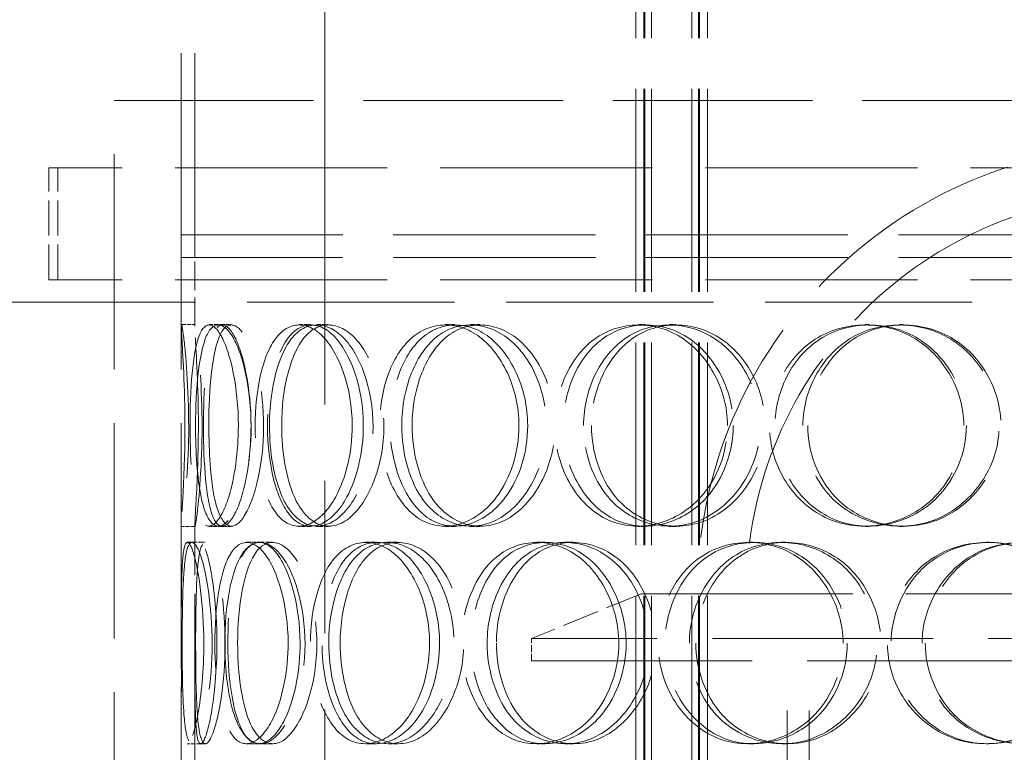
# Model space of a CAD drawing. Units: millimetres. Extents: x 3680 to 14027, y -627 to 9840.
# Drawn here: x 12134 to 12354, y 7749 to 7912 of the extents above; entities that cross this region are included whole.
import ezdxf

# ---------------------------------------------------------------- set-up
doc = ezdxf.new("R2010")
doc.units = ezdxf.units.MM
doc.header["$LTSCALE"] = 24
for name, pattern in [('CHAIN', [0.3543, 0.2362, -0.0295, 0.0591, -0.0295]), ('DASH_DOT', [0.182, 0.1181, -0.0295, 0.0049, -0.0295]), ('DASHED_SPACE', [0.2067, 0.1654, -0.0413])]:
    doc.linetypes.add(name, pattern=pattern)
doc.layers.add('Centerline (ISO)', color=1, linetype='DASH_DOT', lineweight=9, true_color=0xff0000)
doc.layers.add('Hidden (ISO)', color=7, linetype='DASHED_SPACE', lineweight=9, true_color=0x0080c0)
doc.layers.add('Dimension (ISO)', color=3, linetype='Continuous', lineweight=9)
doc.styles.add('Note Text (ISO)', font='tahoma.ttf')
doc.dimstyles.new('Default (ISO)', dxfattribs={"dimscale": 24, "dimtxt": 3.5, "dimasz": 3.5, "dimexe": 1.5, "dimexo": 0, "dimgap": 1, "dimtad": 1, "dimrnd": 1e-08, "dimtxsty": 'Note Text (ISO)', "dimcen": 0.09, "dimdle": 10, "dimclrd": 256, "dimclre": 256, "dimclrt": 256, "dimazin": 2, "dimtfac": 1.001486, "dimtmove": 0, "dimatfit": 3, "dimfxl": 1, "dimtolj": 1, "dimlwd": -1, "dimlwe": -1, "dimarcsym": 0})

# ---------------------------------------------------------------- blocks, each defined once
blk = doc.blocks.new('*D53')
at = {"layer": 'Defpoints', "color": 0, "transparency": 16777216}
for p in [(12758.42, 9149.17), (12202.31, 5439.17), (13127.49, 5439.17)]:
    blk.add_point(p, dxfattribs=at)
at = {"layer": 'Dimension (ISO)', "transparency": 16777216}
for p, q in [((12758.42, 9149.17), (13163.49, 9149.17)), ((13127.49, 9065.17), (13127.49, 5523.17))]:
    blk.add_line(p, q, dxfattribs=at)
for points in [[(13113.49, 9065.17), (13141.49, 9065.17), (13127.49, 9149.17)], [(13113.49, 5523.17), (13141.49, 5523.17), (13127.49, 5439.17)]]:
    blk.add_solid(points, dxfattribs=at)
at = {"layer": 'Dimension (ISO)', "transparency": 16777216, "insert": (13015.99, 7173.1), "char_height": 84, "attachment_point": 1, "rotation": 90, "style": 'Note Text (ISO)'}
blk.add_mtext('\\A1;3710', dxfattribs=at)

msp = doc.modelspace()

# ---------------------------------------------------------------- linework, layer by layer
at = {"layer": 'Centerline (ISO)', "linetype": 'CHAIN', "ltscale": 23.990969}
msp.add_line((12202.3068, 9186.3474), (12202.3068, 5398.9165), dxfattribs=at)
at = {"layer": 'Hidden (ISO)', "ltscale": 11.464885}
for p, q in [((12170.3068, 7859.1665), (12170.3068, 8314.1665)), ((12173.3068, 7859.1665), (12173.3068, 8314.1665))]:
    msp.add_line(p, q, dxfattribs=at)
at = {"layer": 'Hidden (ISO)', "ltscale": 11.396011}
for p, q in [((12271.5943, 7286.1665), (12271.5943, 8134.1665)), ((12273.3943, 7286.1665), (12273.3943, 8134.1665)), ((12273.5943, 7286.1665), (12273.5943, 8134.1665)), ((12275.0943, 7286.1665), (12275.0943, 8134.1665)), ((12284.0943, 7286.1665), (12284.0943, 8134.1665)), ((12285.5943, 7286.1665), (12285.5943, 8134.1665)), ((12285.7943, 7286.1665), (12285.7943, 8134.1665)), ((12287.5943, 7286.1665), (12287.5943, 8134.1665))]:
    msp.add_line(p, q, dxfattribs=at)
at = {"layer": 'Hidden (ISO)', "ltscale": 11.204247}
msp.add_line((12155.3068, 7894.1665), (12615.3068, 7894.1665), dxfattribs=at)
at = {"layer": 'Hidden (ISO)', "ltscale": 12.094824}
for p, q in [((12155.3068, 7294.1665), (12155.3068, 7894.1665)), ((12170.3068, 7294.1665), (12170.3068, 7894.1665))]:
    msp.add_line(p, q, dxfattribs=at)
at = {"layer": 'Hidden (ISO)', "ltscale": 11.910601}
for p, q in [((12629.8068, 7879.1665), (12140.8068, 7879.1665)), ((12629.8068, 7854.1665), (12140.8068, 7854.1665))]:
    msp.add_line(p, q, dxfattribs=at)
at = {"layer": 'Hidden (ISO)', "ltscale": 1.983959}
for p, q in [((12140.8068, 7854.1665), (12140.8068, 7879.1665)), ((12142.8068, 7854.1665), (12142.8068, 7879.1665))]:
    msp.add_line(p, q, dxfattribs=at)
at = {"layer": 'Hidden (ISO)', "ltscale": 11.346329}
for p, q in [((12600.3068, 7864.1665), (12170.3068, 7864.1665)), ((12600.3068, 7859.1665), (12170.3068, 7859.1665))]:
    msp.add_line(p, q, dxfattribs=at)
at = {"layer": 'Hidden (ISO)', "ltscale": 1.615092}
for p, q in [((12170.3068, 7843.8144), (12170.3068, 7864.1665)), ((12173.3068, 7843.8144), (12173.3068, 7864.1665))]:
    msp.add_line(p, q, dxfattribs=at)
at = {"layer": 'Hidden (ISO)', "ltscale": 11.948678}
msp.add_line((11192.4068, 7854.1665), (12140.8068, 7854.1665), dxfattribs=at)
at = {"layer": 'Hidden (ISO)', "ltscale": 11.632916}
msp.add_line((13212.2068, 7849.1665), (11192.4068, 7849.1665), dxfattribs=at)
at = {"layer": 'Hidden (ISO)', "ltscale": 0.237987}
for p, q in [((12170.3439, 7844.1665), (12173.3433, 7844.1665)), ((12176.4799, 7844.1665), (12179.3938, 7844.1665)), ((12196.5228, 7844.1665), (12199.157, 7844.1665)), ((12200.4737, 7844.1665), (12203.0527, 7844.1665)), ((12229.1379, 7844.1665), (12231.317, 7844.1665)), ((12234.733, 7844.1665), (12236.834, 7844.1665)), ((12272.1531, 7844.1665), (12273.732, 7844.1665)), ((12279.0198, 7844.1665), (12280.5029, 7844.1665)), ((12322.7038, 7844.1665), (12323.5773, 7844.1665)), ((12330.3849, 7844.1665), (12331.1512, 7844.1665)), ((12173.3433, 7799.1665), (12170.3439, 7799.1665)), ((12179.3938, 7799.1665), (12176.4799, 7799.1665)), ((12199.157, 7799.1665), (12196.5228, 7799.1665)), ((12203.0527, 7799.1665), (12200.4737, 7799.1665)), ((12231.317, 7799.1665), (12229.1379, 7799.1665)), ((12236.834, 7799.1665), (12234.733, 7799.1665)), ((12273.732, 7799.1665), (12272.1531, 7799.1665)), ((12280.5029, 7799.1665), (12279.0198, 7799.1665)), ((12323.5773, 7799.1665), (12322.7038, 7799.1665)), ((12331.1512, 7799.1665), (12330.3849, 7799.1665)), ((12171.6256, 7795.6665), (12174.6072, 7795.6665)), ((12184.8255, 7795.6665), (12187.6229, 7795.6665)), ((12187.8479, 7795.6665), (12190.6031, 7795.6665)), ((12211.3764, 7795.6665), (12213.8033, 7795.6665)), ((12216.1896, 7795.6665), (12218.5494, 7795.6665)), ((12249.5103, 7795.6665), (12251.4051, 7795.6665)), ((12255.7938, 7795.6665), (12257.6009, 7795.6665)), ((12296.6876, 7795.6665), (12297.9242, 7795.6665)), ((12304.0229, 7795.6665), (12305.1571, 7795.6665)), ((12349.7665, 7795.6665), (12350.2625, 7795.6665)), ((12174.6072, 7750.6665), (12171.6256, 7750.6665)), ((12187.6229, 7750.6665), (12184.8255, 7750.6665)), ((12190.6031, 7750.6665), (12187.8479, 7750.6665)), ((12213.8033, 7750.6665), (12211.3764, 7750.6665)), ((12218.5494, 7750.6665), (12216.1896, 7750.6665)), ((12251.4051, 7750.6665), (12249.5103, 7750.6665)), ((12257.6009, 7750.6665), (12255.7938, 7750.6665)), ((12297.9242, 7750.6665), (12296.6876, 7750.6665)), ((12305.1571, 7750.6665), (12304.0229, 7750.6665)), ((12350.2625, 7750.6665), (12349.7665, 7750.6665))]:
    msp.add_line(p, q, dxfattribs=at)
at = {"layer": 'Hidden (ISO)', "ltscale": 0.166165}
for p, q in [((12179.3938, 7844.1665), (12181.4087, 7844.1665)), ((12181.4087, 7799.1665), (12179.3938, 7799.1665))]:
    msp.add_line(p, q, dxfattribs=at)
at = {"layer": 'Hidden (ISO)', "ltscale": 4.182632}
for p, q in [((12170.3068, 7746.8144), (12170.3068, 7799.5187)), ((12173.3068, 7746.8144), (12173.3068, 7799.5187))]:
    msp.add_line(p, q, dxfattribs=at)
at = {"layer": 'Hidden (ISO)', "ltscale": 0.08142}
for p, q in [((12174.6072, 7795.6665), (12175.6232, 7795.6665)), ((12175.6232, 7750.6665), (12174.6072, 7750.6665))]:
    msp.add_line(p, q, dxfattribs=at)
at = {"layer": 'Hidden (ISO)', "ltscale": 2.100006}
msp.add_line((12272.8068, 7784.1665), (12248.3068, 7774.1665), dxfattribs=at)
at = {"layer": 'Hidden (ISO)', "ltscale": 11.874065}
msp.add_line((12272.8068, 7784.1665), (12497.8068, 7784.1665), dxfattribs=at)
at = {"layer": 'Hidden (ISO)', "ltscale": 12.394262}
for p, q in [((12522.3068, 7774.1665), (12248.3068, 7774.1665)), ((12248.3068, 7769.1665), (12522.3068, 7769.1665))]:
    msp.add_line(p, q, dxfattribs=at)
at = {"layer": 'Hidden (ISO)', "ltscale": 0.396712}
msp.add_line((12248.3068, 7769.1665), (12248.3068, 7774.1665), dxfattribs=at)
at = {"layer": 'Hidden (ISO)', "ltscale": 11.137317}
for p, q in [((12305.3068, 7327.1665), (12305.3068, 7769.1665)), ((12310.2068, 7327.1665), (12310.2068, 7769.1665))]:
    msp.add_line(p, q, dxfattribs=at)
at = {"layer": 'Hidden (ISO)', "ltscale": 12.665669}
msp.add_arc((12385.3068, 7784.1665), 100, 0, 180, dxfattribs=at)
at = {"layer": 'Hidden (ISO)', "ltscale": 11.285111}
msp.add_arc((12385.3068, 7784.1665), 89.1, 0, 180, dxfattribs=at)
at = {"layer": 'Hidden (ISO)', "ltscale": 14.273366}
for points in [[(12171.1165, 7821.6665), (12171.1165, 7815.7714), (12170.8773, 7809.9127), (12170.6426, 7805.7468), (12170.3119, 7799.8761), (12170.1851, 7797.6932), (12170.5975, 7800.3293), (12171.0063, 7802.942), (12171.7733, 7810.161), (12171.9251, 7818.302), (12172.0785, 7826.5274), (12171.5208, 7835.3093), (12170.9789, 7840.0866), (12170.4505, 7844.7447), (12170.1859, 7845.4009), (12170.3981, 7841.7287), (12170.6141, 7837.9904), (12171.1165, 7829.9239), (12171.1165, 7821.6665)], [(12183.019, 7821.6665), (12183.019, 7815.7714), (12182.1646, 7809.9127), (12180.8645, 7805.7468), (12179.0324, 7799.8761), (12176.5152, 7797.6932), (12174.8865, 7800.3293), (12173.2722, 7802.942), (12172.4604, 7810.161), (12172.2923, 7818.302), (12172.1225, 7826.5274), (12172.5428, 7835.3093), (12173.7685, 7840.0866), (12174.9637, 7844.7447), (12177.0888, 7845.4009), (12179.157, 7841.7287), (12181.2624, 7837.9904), (12183.019, 7829.9239), (12183.019, 7821.6665)], [(12173.478, 7821.6665), (12173.478, 7815.7714), (12173.87, 7809.9127), (12174.7164, 7805.7468), (12175.9091, 7799.8761), (12178.181, 7797.6932), (12180.6072, 7800.3293), (12183.0118, 7802.942), (12185.3065, 7810.161), (12185.7682, 7818.302), (12186.2346, 7826.5274), (12184.7359, 7835.3093), (12182.4625, 7840.0866), (12180.2458, 7844.7447), (12177.6089, 7845.4009), (12175.951, 7841.7287), (12174.2633, 7837.9904), (12173.478, 7829.9239), (12173.478, 7821.6665)], [(12208.393, 7821.6665), (12208.393, 7815.7714), (12206.9802, 7809.9127), (12204.7013, 7805.7468), (12201.4898, 7799.8761), (12196.7499, 7797.6932), (12193.1884, 7800.3293), (12189.6587, 7802.942), (12187.3221, 7810.161), (12186.8453, 7818.302), (12186.3635, 7826.5274), (12187.7338, 7835.3093), (12190.6456, 7840.0866), (12193.4847, 7844.7447), (12197.8582, 7845.4009), (12201.6446, 7841.7287), (12205.4992, 7837.9904), (12208.393, 7829.9239), (12208.393, 7821.6665)], [(12189.9464, 7821.6665), (12189.9464, 7815.7714), (12190.9435, 7809.9127), (12192.8145, 7805.7468), (12195.4511, 7799.8761), (12199.9706, 7797.6932), (12204.249, 7800.3293), (12208.4892, 7802.942), (12212.1588, 7810.161), (12212.8995, 7818.302), (12213.648, 7826.5274), (12211.3082, 7835.3093), (12207.4546, 7840.0866), (12203.6972, 7844.7447), (12198.8637, 7845.4009), (12195.4461, 7841.7287), (12191.967, 7837.9904), (12189.9464, 7829.9239), (12189.9464, 7821.6665)], [(12245.5486, 7821.6665), (12245.5486, 7815.7714), (12243.6715, 7809.9127), (12240.5656, 7805.7468), (12236.1886, 7799.8761), (12229.5416, 7797.6932), (12224.2845, 7800.3293), (12219.0743, 7802.942), (12215.3687, 7810.161), (12214.6148, 7818.302), (12213.8532, 7826.5274), (12216.0824, 7835.3093), (12220.4862, 7840.0866), (12224.7802, 7844.7447), (12231.1107, 7845.4009), (12236.3632, 7841.7287), (12241.7102, 7837.9904), (12245.5486, 7829.9239), (12245.5486, 7821.6665)], [(12219.4248, 7821.6665), (12219.4248, 7815.7714), (12220.9606, 7809.9127), (12223.7316, 7805.7468), (12227.6367, 7799.8761), (12234.1027, 7797.6932), (12239.9483, 7800.3293), (12245.7418, 7802.942), (12250.5419, 7810.161), (12251.5124, 7818.302), (12252.493, 7826.5274), (12249.4679, 7835.3093), (12244.2909, 7840.0866), (12239.2429, 7844.7447), (12232.5347, 7845.4009), (12227.585, 7841.7287), (12222.5462, 7837.9904), (12219.4248, 7829.9239), (12219.4248, 7821.6665)], [(12292.0114, 7821.6665), (12292.0114, 7815.7714), (12289.7951, 7809.9127), (12286.0689, 7805.7468), (12280.8179, 7799.8761), (12272.7066, 7797.6932), (12266.104, 7800.3293), (12259.5603, 7802.942), (12254.7324, 7810.161), (12253.7517, 7818.302), (12252.7609, 7826.5274), (12255.7004, 7835.3093), (12261.3031, 7840.0866), (12266.766, 7844.7447), (12274.632, 7845.4009), (12281.0008, 7841.7287), (12287.4842, 7837.9904), (12292.0114, 7829.9239), (12292.0114, 7821.6665)], [(12259.9502, 7821.6665), (12259.9502, 7815.7714), (12261.9224, 7809.9127), (12265.409, 7805.7468), (12270.3224, 7799.8761), (12278.3043, 7797.6932), (12285.3279, 7800.3293), (12292.2888, 7802.942), (12297.8997, 7810.161), (12299.0354, 7818.302), (12300.1828, 7826.5274), (12296.6739, 7835.3093), (12290.5181, 7840.0866), (12284.5158, 7844.7447), (12276.3796, 7845.4009), (12270.2274, 7841.7287), (12263.9646, 7837.9904), (12259.9502, 7829.9239), (12259.9502, 7821.6665)], [(12344.6873, 7821.6665), (12344.6873, 7815.7714), (12342.2793, 7809.9127), (12338.1811, 7805.7468), (12332.4057, 7799.8761), (12323.3701, 7797.6932), (12315.8618, 7800.3293), (12308.4204, 7802.942), (12302.7917, 7810.161), (12301.6495, 7818.302), (12300.4955, 7826.5274), (12303.9497, 7835.3093), (12310.378, 7840.0866), (12316.646, 7844.7447), (12325.5237, 7845.4009), (12332.5847, 7841.7287), (12339.7727, 7837.9904), (12344.6873, 7829.9239), (12344.6873, 7821.6665)], [(12308.8238, 7821.6665), (12308.8238, 7815.7714), (12311.101, 7809.9127), (12315.0709, 7805.7468), (12320.6655, 7799.8761), (12329.6317, 7797.6932), (12337.3655, 7800.3293), (12345.0304, 7802.942), (12351.0785, 7810.161), (12352.3036, 7818.302), (12353.5415, 7826.5274), (12349.7824, 7835.3093), (12343.0578, 7840.0866), (12336.501, 7844.7447), (12327.4786, 7845.4009), (12320.5336, 7841.7287), (12313.4637, 7837.9904), (12308.8238, 7829.9239), (12308.8238, 7821.6665)], [(12175.3123, 7773.1665), (12175.3123, 7767.2714), (12174.7609, 7761.4127), (12173.9871, 7757.2468), (12172.8966, 7751.3761), (12171.5634, 7749.1932), (12170.9501, 7751.8293), (12170.3423, 7754.442), (12170.3197, 7761.661), (12170.3115, 7769.802), (12170.3032, 7778.0274), (12170.2339, 7786.8093), (12170.5787, 7791.5866), (12170.9149, 7796.2447), (12171.853, 7796.9009), (12173.0028, 7793.2287), (12174.1733, 7789.4904), (12175.3123, 7781.4239), (12175.3123, 7773.1665)], [(12170.5016, 7773.1665), (12170.5016, 7767.2714), (12170.5787, 7761.4127), (12170.8871, 7757.2468), (12171.3217, 7751.3761), (12172.4033, 7749.1932), (12173.8346, 7751.8293), (12175.2532, 7754.442), (12176.7969, 7761.661), (12177.1062, 7769.802), (12177.4188, 7778.0274), (12176.3819, 7786.8093), (12174.9624, 7791.5866), (12173.5783, 7796.2447), (12172.1153, 7796.9009), (12171.3863, 7793.2287), (12170.6442, 7789.4904), (12170.5016, 7781.4239), (12170.5016, 7773.1665)], [(12194.1077, 7773.1665), (12194.1077, 7767.2714), (12192.9646, 7761.4127), (12191.16, 7757.2468), (12188.6169, 7751.3761), (12184.9578, 7749.1932), (12182.3408, 7751.8293), (12179.7471, 7754.442), (12178.1597, 7761.661), (12177.8345, 7769.802), (12177.5059, 7778.0274), (12178.4088, 7786.8093), (12180.495, 7791.5866), (12182.5291, 7796.2447), (12185.8058, 7796.9009), (12188.7578, 7793.2287), (12191.7629, 7789.4904), (12194.1077, 7781.4239), (12194.1077, 7773.1665)], [(12179.9959, 7773.1665), (12179.9959, 7767.2714), (12180.6963, 7761.4127), (12182.0665, 7757.2468), (12183.9973, 7751.3761), (12187.4216, 7749.1932), (12190.8022, 7751.8293), (12194.1526, 7754.442), (12197.1598, 7761.661), (12197.7661, 7769.802), (12198.3787, 7778.0274), (12196.4433, 7786.8093), (12193.354, 7791.5866), (12190.3417, 7796.2447), (12186.575, 7796.9009), (12184.0159, 7793.2287), (12181.4107, 7789.4904), (12179.9959, 7781.4239), (12179.9959, 7773.1665)], [(12225.636, 7773.1665), (12225.636, 7767.2714), (12223.9773, 7761.4127), (12221.2621, 7757.2468), (12217.4359, 7751.3761), (12211.6945, 7749.1932), (12207.248, 7751.8293), (12202.8412, 7754.442), (12199.7947, 7761.661), (12199.1741, 7769.802), (12198.5471, 7778.0274), (12200.3621, 7786.8093), (12204.0507, 7791.5866), (12207.6473, 7796.2447), (12213.0444, 7796.9009), (12217.602, 7793.2287), (12222.2416, 7789.4904), (12225.636, 7781.4239), (12225.636, 7773.1665)], [(12203.163, 7773.1665), (12203.163, 7767.2714), (12204.4401, 7761.4127), (12206.7807, 7757.2468), (12210.0791, 7751.3761), (12215.6182, 7749.1932), (12220.7228, 7751.8293), (12225.782, 7754.442), (12230.0525, 7761.661), (12230.9154, 7769.802), (12231.7872, 7778.0274), (12229.0821, 7786.8093), (12224.5287, 7791.5866), (12220.089, 7796.2447), (12214.2695, 7796.9009), (12210.0505, 7793.2287), (12205.7557, 7789.4904), (12203.163, 7781.4239), (12203.163, 7773.1665)], [(12267.7977, 7773.1665), (12267.7977, 7767.2714), (12265.7338, 7761.4127), (12262.2889, 7757.2468), (12257.4343, 7751.3761), (12249.993, 7749.1932), (12244.0131, 7751.8293), (12238.0867, 7754.442), (12233.7839, 7761.661), (12232.9093, 7769.802), (12232.0257, 7778.0274), (12234.6319, 7786.8093), (12239.6773, 7791.5866), (12244.5968, 7796.2447), (12251.7549, 7796.9009), (12257.6146, 7793.2287), (12263.5797, 7789.4904), (12267.7977, 7781.4239), (12267.7977, 7773.1665)], [(12238.46, 7773.1665), (12238.46, 7767.2714), (12240.2287, 7761.4127), (12243.3839, 7757.2468), (12247.8303, 7751.3761), (12255.1151, 7749.1932), (12261.604, 7751.8293), (12268.035, 7754.442), (12273.2844, 7761.661), (12274.3464, 7769.802), (12275.4193, 7778.0274), (12272.1248, 7786.8093), (12266.4106, 7791.5866), (12260.8389, 7796.2447), (12253.3541, 7796.9009), (12247.7564, 7793.2287), (12242.0579, 7789.4904), (12238.46, 7781.4239), (12238.46, 7773.1665)], [(12317.7849, 7773.1665), (12317.7849, 7767.2714), (12315.4533, 7761.4127), (12311.5081, 7757.2468), (12305.9484, 7751.3761), (12297.3027, 7749.1932), (12290.1878, 7751.8293), (12283.1363, 7754.442), (12277.8639, 7761.661), (12276.7935, 7769.802), (12275.7121, 7778.0274), (12278.9359, 7786.8093), (12285.0021, 7791.5866), (12290.917, 7796.2447), (12299.3593, 7796.9009), (12306.1309, 7793.2287), (12313.0242, 7789.4904), (12317.7849, 7781.4239), (12317.7849, 7773.1665)], [(12283.5363, 7773.1665), (12283.5363, 7767.2714), (12285.6789, 7761.4127), (12289.4386, 7757.2468), (12294.7368, 7751.3761), (12303.2823, 7749.1932), (12310.7232, 7751.8293), (12318.0978, 7754.442), (12323.9764, 7761.661), (12325.1668, 7769.802), (12326.3695, 7778.0274), (12322.7048, 7786.8093), (12316.2103, 7791.5866), (12309.8779, 7796.2447), (12301.2263, 7796.9009), (12294.6225, 7793.2287), (12287.8999, 7789.4904), (12283.5363, 7781.4239), (12283.5363, 7773.1665)], [(12372.2687, 7773.1665), (12372.2687, 7767.2714), (12369.8247, 7761.4127), (12365.6419, 7757.2468), (12359.7475, 7751.3761), (12350.4731, 7749.1932), (12342.6969, 7751.8293), (12334.99, 7754.442), (12329.099, 7761.661), (12327.9042, 7769.802), (12326.6969, 7778.0274), (12330.3237, 7786.8093), (12337.0067, 7791.5866), (12343.523, 7796.2447), (12352.6875, 7796.9009), (12359.9199, 7793.2287), (12367.2824, 7789.4904), (12372.2687, 7781.4239), (12372.2687, 7773.1665)], [(12335.39, 7773.1665), (12335.39, 7767.2714), (12337.7638, 7761.4127), (12341.8776, 7757.2468), (12347.6748, 7751.3761), (12356.9119, 7749.1932), (12364.8093, 7751.8293), (12372.6364, 7754.442), (12378.7528, 7761.661), (12379.9923, 7769.802), (12381.2446, 7778.0274), (12377.4539, 7786.8093), (12370.6116, 7791.5866), (12363.94, 7796.2447), (12354.6978, 7796.9009), (12347.5277, 7793.2287), (12340.2287, 7789.4904), (12335.39, 7781.4239), (12335.39, 7773.1665)]]:
    msp.add_open_spline(points, degree=3, knots=[-1, -1, -1, -1, -0.87490126, -0.87490126, -0.87490126, -0.69860926, -0.69860926, -0.69860926, -0.52388904, -0.52388904, -0.52388904, -0.34735603, -0.34735603, -0.34735603, -0.17522609, -0.17522609, -0.17522609, 0, 0, 0, 0], dxfattribs=at)
at = {"layer": 'Hidden (ISO)', "ltscale": 14.173407}
for points in [[(12174.1052, 7821.6665), (12174.1052, 7829.9239), (12173.6098, 7837.9904), (12173.3968, 7841.7287), (12173.1875, 7845.4009), (12173.4485, 7844.7447), (12173.9695, 7840.0866), (12174.5038, 7835.3093), (12175.0538, 7826.5274), (12174.9025, 7818.302), (12174.7528, 7810.161), (12173.9966, 7802.942), (12173.5935, 7800.3293), (12173.1868, 7797.6932), (12173.3118, 7799.8761), (12173.638, 7805.7468), (12173.8694, 7809.9127), (12174.1052, 7815.7714), (12174.1052, 7821.6665)], [(12185.8416, 7821.6665), (12185.8416, 7829.9239), (12184.1095, 7837.9904), (12182.0335, 7841.7287), (12179.9942, 7845.4009), (12177.8987, 7844.7447), (12176.7202, 7840.0866), (12175.5116, 7835.3093), (12175.0971, 7826.5274), (12175.2646, 7818.302), (12175.4304, 7810.161), (12176.2309, 7802.942), (12177.8226, 7800.3293), (12179.4286, 7797.6932), (12181.9107, 7799.8761), (12183.7172, 7805.7468), (12184.9992, 7809.9127), (12185.8416, 7815.7714), (12185.8416, 7821.6665)], [(12176.4338, 7821.6665), (12176.4338, 7829.9239), (12177.2081, 7837.9904), (12178.8723, 7841.7287), (12180.507, 7845.4009), (12183.1071, 7844.7447), (12185.2929, 7840.0866), (12187.5346, 7835.3093), (12189.0124, 7826.5274), (12188.5524, 7818.302), (12188.0972, 7810.161), (12185.8345, 7802.942), (12183.4635, 7800.3293), (12181.0712, 7797.6932), (12178.8309, 7799.8761), (12177.6549, 7805.7468), (12176.8203, 7809.9127), (12176.4338, 7815.7714), (12176.4338, 7821.6665)], [(12210.8615, 7821.6665), (12210.8615, 7829.9239), (12208.0081, 7837.9904), (12204.2073, 7841.7287), (12200.4737, 7845.4009), (12196.1613, 7844.7447), (12193.3618, 7840.0866), (12190.4907, 7835.3093), (12189.1394, 7826.5274), (12189.6145, 7818.302), (12190.0847, 7810.161), (12192.3886, 7802.942), (12195.8691, 7800.3293), (12199.381, 7797.6932), (12204.0547, 7799.8761), (12207.2214, 7805.7468), (12209.4685, 7809.9127), (12210.8615, 7815.7714), (12210.8615, 7821.6665)], [(12192.6723, 7821.6665), (12192.6723, 7829.9239), (12194.6648, 7837.9904), (12198.0953, 7841.7287), (12201.4652, 7845.4009), (12206.2313, 7844.7447), (12209.9363, 7840.0866), (12213.736, 7835.3093), (12216.0432, 7826.5274), (12215.3052, 7818.302), (12214.5748, 7810.161), (12210.9564, 7802.942), (12206.7754, 7800.3293), (12202.5567, 7797.6932), (12198.1003, 7799.8761), (12195.5004, 7805.7468), (12193.6555, 7809.9127), (12192.6723, 7815.7714), (12192.6723, 7821.6665)], [(12247.4987, 7821.6665), (12247.4987, 7829.9239), (12243.7139, 7837.9904), (12238.4415, 7841.7287), (12233.2623, 7845.4009), (12227.0201, 7844.7447), (12222.786, 7840.0866), (12218.4436, 7835.3093), (12216.2455, 7826.5274), (12216.9966, 7818.302), (12217.7399, 7810.161), (12221.3939, 7802.942), (12226.5314, 7800.3293), (12231.7151, 7797.6932), (12238.2693, 7799.8761), (12242.5852, 7805.7468), (12245.6478, 7809.9127), (12247.4987, 7815.7714), (12247.4987, 7821.6665)], [(12221.7395, 7821.6665), (12221.7395, 7829.9239), (12224.8173, 7837.9904), (12229.7858, 7841.7287), (12234.6664, 7845.4009), (12241.281, 7844.7447), (12246.2585, 7840.0866), (12251.3633, 7835.3093), (12254.3462, 7826.5274), (12253.3793, 7818.302), (12252.4223, 7810.161), (12247.6893, 7802.942), (12241.9766, 7800.3293), (12236.2125, 7797.6932), (12229.8368, 7799.8761), (12225.9862, 7805.7468), (12223.2538, 7809.9127), (12221.7395, 7815.7714), (12221.7395, 7821.6665)], [(12293.3132, 7821.6665), (12293.3132, 7829.9239), (12288.8492, 7837.9904), (12282.4562, 7841.7287), (12276.1763, 7845.4009), (12268.42, 7844.7447), (12263.0334, 7840.0866), (12257.5089, 7835.3093), (12254.6103, 7826.5274), (12255.5874, 7818.302), (12256.5543, 7810.161), (12261.3149, 7802.942), (12267.7673, 7800.3293), (12274.2777, 7797.6932), (12282.2759, 7799.8761), (12287.4536, 7805.7468), (12291.1278, 7809.9127), (12293.3132, 7815.7714), (12293.3132, 7821.6665)], [(12261.6994, 7821.6665), (12261.6994, 7829.9239), (12265.6577, 7837.9904), (12271.8332, 7841.7287), (12277.8996, 7845.4009), (12285.9222, 7844.7447), (12291.8407, 7840.0866), (12297.9106, 7835.3093), (12301.3706, 7826.5274), (12300.2392, 7818.302), (12299.1194, 7810.161), (12293.5868, 7802.942), (12286.7229, 7800.3293), (12279.7973, 7797.6932), (12271.9268, 7799.8761), (12267.082, 7805.7468), (12263.644, 7809.9127), (12261.6994, 7815.7714), (12261.6994, 7821.6665)], [(12345.254, 7821.6665), (12345.254, 7829.9239), (12340.408, 7837.9904), (12333.3203, 7841.7287), (12326.3578, 7845.4009), (12317.6041, 7844.7447), (12311.4235, 7840.0866), (12305.0849, 7835.3093), (12301.6789, 7826.5274), (12302.8168, 7818.302), (12303.943, 7810.161), (12309.4933, 7802.942), (12316.8308, 7800.3293), (12324.2344, 7797.6932), (12333.1439, 7799.8761), (12338.8386, 7805.7468), (12342.8797, 7809.9127), (12345.254, 7815.7714), (12345.254, 7821.6665)], [(12309.891, 7821.6665), (12309.891, 7829.9239), (12314.4662, 7837.9904), (12321.4374, 7841.7287), (12328.2855, 7845.4009), (12337.182, 7844.7447), (12343.6473, 7840.0866), (12350.2781, 7835.3093), (12353.9848, 7826.5274), (12352.7642, 7818.302), (12351.5561, 7810.161), (12345.5924, 7802.942), (12338.0345, 7800.3293), (12330.4086, 7797.6932), (12321.5674, 7799.8761), (12316.051, 7805.7468), (12312.1364, 7809.9127), (12309.891, 7815.7714), (12309.891, 7821.6665)], [(12178.2425, 7773.1665), (12178.2425, 7781.4239), (12177.1194, 7789.4904), (12175.9652, 7793.2287), (12174.8314, 7796.9009), (12173.9065, 7796.2447), (12173.5749, 7791.5866), (12173.2349, 7786.8093), (12173.3033, 7778.0274), (12173.3114, 7769.802), (12173.3195, 7761.661), (12173.3418, 7754.442), (12173.9411, 7751.8293), (12174.5459, 7749.1932), (12175.8604, 7751.3761), (12176.9357, 7757.2468), (12177.6988, 7761.4127), (12178.2425, 7767.2714), (12178.2425, 7773.1665)], [(12173.4989, 7773.1665), (12173.4989, 7781.4239), (12173.6395, 7789.4904), (12174.3712, 7793.2287), (12175.09, 7796.9009), (12176.5326, 7796.2447), (12177.8974, 7791.5866), (12179.2971, 7786.8093), (12180.3195, 7778.0274), (12180.0113, 7769.802), (12179.7063, 7761.661), (12178.1841, 7754.442), (12176.7854, 7751.8293), (12175.3741, 7749.1932), (12174.3076, 7751.3761), (12173.879, 7757.2468), (12173.5749, 7761.4127), (12173.4989, 7767.2714), (12173.4989, 7773.1665)], [(12196.7756, 7773.1665), (12196.7756, 7781.4239), (12194.4635, 7789.4904), (12191.5003, 7793.2287), (12188.5895, 7796.9009), (12185.3586, 7796.2447), (12183.3528, 7791.5866), (12181.2957, 7786.8093), (12180.4054, 7778.0274), (12180.7294, 7769.802), (12181.0501, 7761.661), (12182.6154, 7754.442), (12185.1729, 7751.8293), (12187.7534, 7749.1932), (12191.3614, 7751.3761), (12193.869, 7757.2468), (12195.6484, 7761.4127), (12196.7756, 7767.2714), (12196.7756, 7773.1665)], [(12182.8607, 7773.1665), (12182.8607, 7781.4239), (12184.2558, 7789.4904), (12186.8246, 7793.2287), (12189.348, 7796.9009), (12193.0622, 7796.2447), (12196.0324, 7791.5866), (12199.0786, 7786.8093), (12200.987, 7778.0274), (12200.383, 7769.802), (12199.7851, 7761.661), (12196.8199, 7754.442), (12193.5162, 7751.8293), (12190.1828, 7749.1932), (12186.8063, 7751.3761), (12184.9024, 7757.2468), (12183.5514, 7761.4127), (12182.8607, 7767.2714), (12182.8607, 7773.1665)], [(12227.864, 7773.1665), (12227.864, 7781.4239), (12224.5169, 7789.4904), (12219.9421, 7793.2287), (12215.4481, 7796.9009), (12210.1263, 7796.2447), (12206.5799, 7791.5866), (12202.9427, 7786.8093), (12201.1531, 7778.0274), (12201.7713, 7769.802), (12202.3832, 7761.661), (12205.3872, 7754.442), (12209.7326, 7751.8293), (12214.117, 7749.1932), (12219.7783, 7751.3761), (12223.5511, 7757.2468), (12226.2284, 7761.4127), (12227.864, 7767.2714), (12227.864, 7773.1665)], [(12205.7045, 7773.1665), (12205.7045, 7781.4239), (12208.261, 7789.4904), (12212.4959, 7793.2287), (12216.656, 7796.9009), (12222.3943, 7796.2447), (12226.7722, 7791.5866), (12231.262, 7786.8093), (12233.9293, 7778.0274), (12233.0697, 7769.802), (12232.2188, 7761.661), (12228.0079, 7754.442), (12223.0194, 7751.8293), (12217.9859, 7749.1932), (12212.5242, 7751.3761), (12209.2718, 7757.2468), (12206.9638, 7761.4127), (12205.7045, 7767.2714), (12205.7045, 7773.1665)], [(12269.4373, 7773.1665), (12269.4373, 7781.4239), (12265.2782, 7789.4904), (12259.3963, 7793.2287), (12253.6184, 7796.9009), (12246.5602, 7796.2447), (12241.7093, 7791.5866), (12236.7343, 7786.8093), (12234.1645, 7778.0274), (12235.0358, 7769.802), (12235.8982, 7761.661), (12240.1409, 7754.442), (12245.9847, 7751.8293), (12251.8811, 7749.1932), (12259.2186, 7751.3761), (12264.0054, 7757.2468), (12267.4022, 7761.4127), (12269.4373, 7767.2714), (12269.4373, 7773.1665)], [(12240.509, 7773.1665), (12240.509, 7781.4239), (12244.0568, 7789.4904), (12249.6757, 7793.2287), (12255.1953, 7796.9009), (12262.5757, 7796.2447), (12268.0696, 7791.5866), (12273.704, 7786.8093), (12276.9527, 7778.0274), (12275.8946, 7769.802), (12274.8475, 7761.661), (12269.6714, 7754.442), (12263.3301, 7751.8293), (12256.9318, 7749.1932), (12249.7486, 7751.3761), (12245.3642, 7757.2468), (12242.2531, 7761.4127), (12240.509, 7767.2714), (12240.509, 7773.1665)], [(12318.7271, 7773.1665), (12318.7271, 7781.4239), (12314.0328, 7789.4904), (12307.2356, 7793.2287), (12300.5586, 7796.9009), (12292.234, 7796.2447), (12286.4017, 7791.5866), (12280.4201, 7786.8093), (12277.2413, 7778.0274), (12278.3076, 7769.802), (12279.3631, 7761.661), (12284.5619, 7754.442), (12291.515, 7751.8293), (12298.5307, 7749.1932), (12307.0558, 7751.3761), (12312.5378, 7757.2468), (12316.428, 7761.4127), (12318.7271, 7767.2714), (12318.7271, 7773.1665)], [(12284.9563, 7773.1665), (12284.9563, 7781.4239), (12289.2591, 7789.4904), (12295.8878, 7793.2287), (12302.3995, 7796.9009), (12310.9304, 7796.2447), (12317.1745, 7791.5866), (12323.5783, 7786.8093), (12327.1919, 7778.0274), (12326.0059, 7769.802), (12324.8322, 7761.661), (12319.0356, 7754.442), (12311.7639, 7751.8293), (12304.4268, 7749.1932), (12296.0006, 7751.3761), (12290.7763, 7757.2468), (12287.069, 7761.4127), (12284.9563, 7767.2714), (12284.9563, 7773.1665)], [(12372.4507, 7773.1665), (12372.4507, 7781.4239), (12367.5339, 7789.4904), (12360.2741, 7793.2287), (12353.1426, 7796.9009), (12344.106, 7796.2447), (12337.6807, 7791.5866), (12331.0909, 7786.8093), (12327.5147, 7778.0274), (12328.7051, 7769.802), (12329.8833, 7761.661), (12335.6921, 7754.442), (12343.2914, 7751.8293), (12350.9591, 7749.1932), (12360.1041, 7751.3761), (12365.9163, 7757.2468), (12370.0407, 7761.4127), (12372.4507, 7767.2714), (12372.4507, 7773.1665)], [(12336.0865, 7773.1665), (12336.0865, 7781.4239), (12340.8577, 7789.4904), (12348.0549, 7793.2287), (12355.1249, 7796.9009), (12364.2382, 7796.2447), (12370.8167, 7791.5866), (12377.5634, 7786.8093), (12381.3013, 7778.0274), (12380.0664, 7769.802), (12378.8442, 7761.661), (12372.8132, 7754.442), (12365.0954, 7751.8293), (12357.3081, 7749.1932), (12348.1999, 7751.3761), (12342.4836, 7757.2468), (12338.4272, 7761.4127), (12336.0865, 7767.2714), (12336.0865, 7773.1665)]]:
    msp.add_open_spline(points, degree=3, knots=[0, 0, 0, 0, 0.17522609, 0.17522609, 0.17522609, 0.34735603, 0.34735603, 0.34735603, 0.52388904, 0.52388904, 0.52388904, 0.69860926, 0.69860926, 0.69860926, 0.87490126, 0.87490126, 0.87490126, 1, 1, 1, 1], dxfattribs=at)

# ---------------------------------------------------------------- dimensions: what is measured, and where the dimension line sits
at = {"layer": 'Dimension (ISO)'}
dim = msp.add_linear_dim(base=(13127.4876, 5439.1665), p1=(12758.4154, 9149.1665), p2=(12202.3068, 5439.1665), angle=90, dimstyle='Default (ISO)', override={"dimgap": 1, "dimdec": 2, "dimse2": 1, "dimtol": 0, "dimlim": 0, "dimtp": 0, "dimtm": 0, "dimtdec": 2, "dimtofl": 0, "dimatfit": 1}, dxfattribs=at)
dim.commit()
dim.dimension.update_dxf_attribs({"geometry": '*D53', "text_midpoint": (13127.4876, 7294.1665), "dimtype": 160})

doc.saveas('drawing.dxf')
